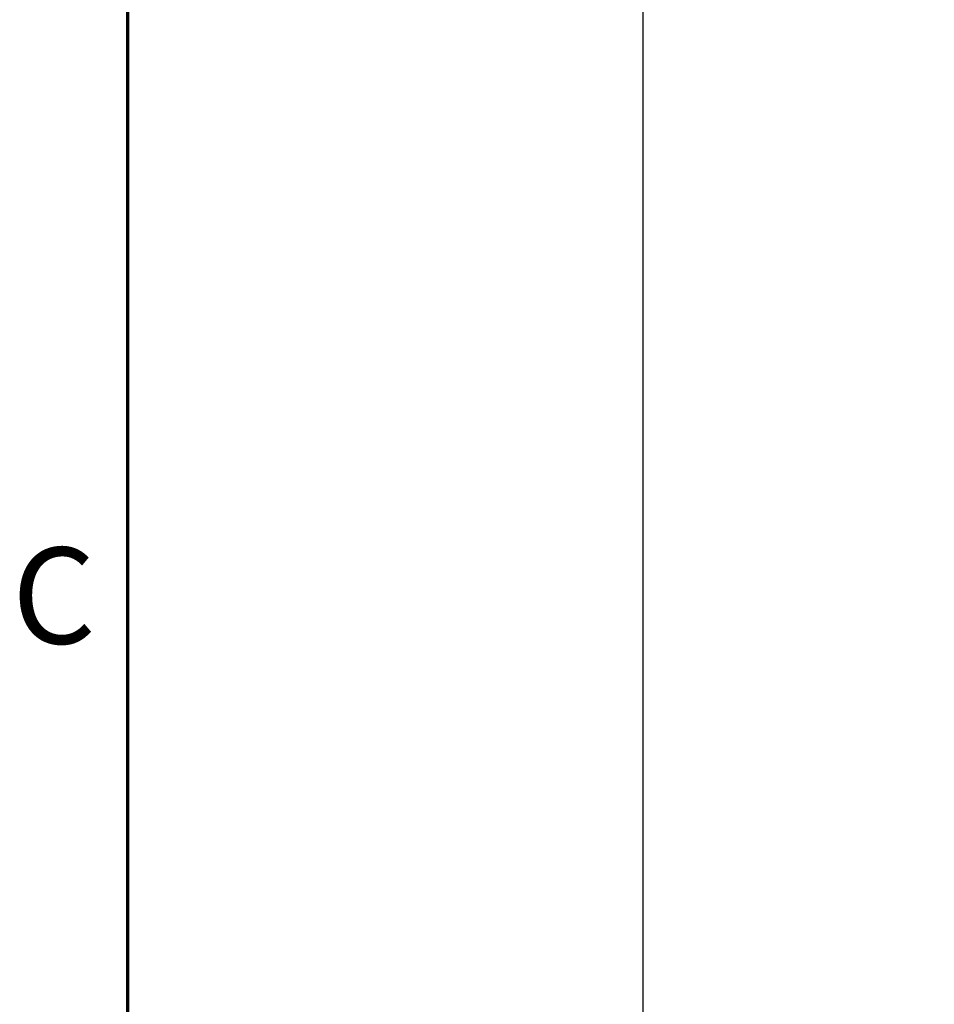
# Model space of a CAD drawing. Units: inches. Extents: x 0.5 to 21.5, y 0.2 to 16.7.
# Drawn here: x 0.6 to 1.8, y 10.2 to 11.4 of the extents above; entities that cross this region are included whole.
import ezdxf

# ---------------------------------------------------------------- set-up
doc = ezdxf.new("R2010")
doc.units = ezdxf.units.IN
doc.header["$MEASUREMENT"] = 0
doc.layers.get('0').update_dxf_attribs({"lineweight": 25})
doc.layers.add('Border (ANSI)', color=7, linetype='Continuous', lineweight=70)
doc.layers.add('Dimension (ANSI)', color=7, linetype='Continuous', lineweight=25)
doc.styles.add('Note Text (ANSI)', font='tahoma.ttf')
doc.dimstyles.new('Default (ANSI)', dxfattribs={"dimtxt": 0.12, "dimasz": 0.098425, "dimexe": 0.125, "dimexo": 0.0625, "dimgap": 0.031496, "dimtad": 0, "dimtih": 1, "dimtoh": 1, "dimrnd": 1e-08, "dimzin": 0, "dimdsep": 46, "dimtxsty": 'Note Text (ANSI)', "dimcen": 0.09, "dimdle": 0.393701, "dimclrd": 256, "dimclre": 256, "dimclrt": 256, "dimadec": 0, "dimazin": 1, "dimtfac": 1, "dimtofl": 0, "dimtmove": 0, "dimatfit": 3, "dimfxl": 1, "dimtolj": 1, "dimtzin": 4, "dimlwd": -1, "dimlwe": -1, "dimarcsym": 0})

# ---------------------------------------------------------------- blocks, each defined once
blk = doc.blocks.new('Borders Default Border')
at = {"layer": 'Border (ANSI)', "flags": 128}
blk.add_lwpolyline([(0.75, 0.5), (0.75, 16.5), (21.25, 16.5), (21.25, 0.5), (0.75, 0.5)], dxfattribs=at)
at = {"layer": 'Border (ANSI)', "insert": (0.6057, 10.5629), "char_height": 0.12, "attachment_point": 7, "style": 'Note Text (ANSI)'}
blk.add_mtext('C', dxfattribs=at)
blk = doc.blocks.new('*D30')
at = {"layer": 'Defpoints', "color": 0, "transparency": 16777216}
for p in [(2.2386, 12.15), (1.3927, 4.3183), (2.12, 4.3183)]:
    blk.add_point(p, dxfattribs=at)
at = {"layer": 'Dimension (ANSI)', "transparency": 16777216}
for p, q in [((2.1761, 12.15), (1.2677, 12.15)), ((1.3927, 12.0515), (1.3927, 8.3284)), ((1.3927, 4.4167), (1.3927, 8.1399)), ((2.0575, 4.3183), (1.2677, 4.3183))]:
    blk.add_line(p, q, dxfattribs=at)
for points in [[(1.3763, 12.0515), (1.4091, 12.0515), (1.3927, 12.15)], [(1.3763, 4.4167), (1.4091, 4.4167), (1.3927, 4.3183)]]:
    blk.add_solid(points, dxfattribs=at)
at = {"layer": 'Dimension (ANSI)', "transparency": 16777216, "insert": (1.1651, 8.2969), "char_height": 0.12, "attachment_point": 1, "style": 'Note Text (ANSI)'}
blk.add_mtext('\\A1; \\fTahoma|b0|i0;78.50', dxfattribs=at)

msp = doc.modelspace()

# ---------------------------------------------------------------- block references
msp.add_blockref('Borders Default Border', (0, 0))

# ---------------------------------------------------------------- dimensions: what is measured, and where the dimension line sits
at = {"layer": 'Dimension (ANSI)'}
dim = msp.add_linear_dim(base=(1.3927, 4.3183), p1=(2.2386, 12.15), p2=(2.12, 4.3183), angle=90, text=' \\fTahoma|b0|i0;78.50', dimstyle='Default (ANSI)', override={"dimgap": 0.031496, "dimdec": 2, "dimlfac": 10, "dimtol": 0, "dimlim": 0, "dimtp": 0, "dimtm": 0, "dimtdec": 2, "dimatfit": 1}, dxfattribs=at)
dim.commit()
dim.dimension.update_dxf_attribs({"geometry": '*D30', "text_midpoint": (1.3927, 8.2341), "dimtype": 160})

doc.saveas('drawing.dxf')
